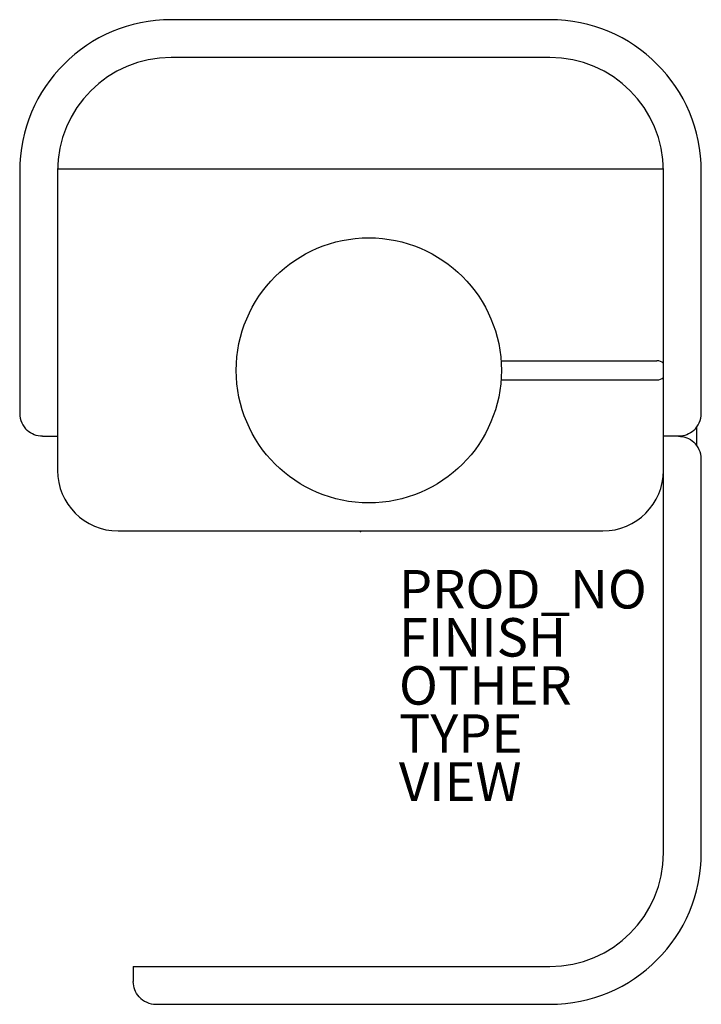
# Model space of a CAD drawing. Units: inches. Extents: x -17.7 to 17.7, y -24.6 to 26.6.
import ezdxf

# ---------------------------------------------------------------- set-up
doc = ezdxf.new("R2010")
doc.units = ezdxf.units.IN
doc.header["$MEASUREMENT"] = 0
for name, color, linetype in [('SEAT', 5, 'Continuous'), ('SEAT-FINISH', 7, 'Continuous'), ('SEAT-OTHER', 7, 'Continuous'), ('SEAT-PROD_NO', 7, 'Continuous'), ('SEAT-TYPE', 7, 'Continuous'), ('SEAT-VIEW', 7, 'Continuous')]:
    doc.layers.add(name, color=color, linetype=linetype)
doc.styles.get("Standard").update_dxf_attribs({"font": 'arial.ttf'})

msp = doc.modelspace()

# ---------------------------------------------------------------- linework, layer by layer
at = {"layer": 'SEAT'}
for p, q in [((9.843, 26.606), (-9.843, 26.606)), ((9.843, 24.638), (-9.843, 24.638)), ((-17.717, 18.732), (-17.717, 6.134)), ((-15.748, 18.732), (-15.748, 3.181)), ((-15.747, 18.85), (15.747, 18.85)), ((15.748, -16.701), (15.748, 18.732)), ((17.717, 6.134), (17.717, 18.732)), ((7.305, 8.878), (15.406, 8.878)), ((7.305, 7.878), (15.406, 7.878)), ((17.48, 4.48), (17.48, 5.425)), ((-16.535, 4.953), (-15.748, 4.953)), ((16.535, 4.953), (15.748, 4.953)), ((17.717, -16.701), (17.717, 3.772)), ((-12.598, 0.031), (12.598, 0.031)), ((-11.811, -22.606), (9.843, -22.606)), ((-11.811, -22.606), (-11.811, -23.394)), ((-10.63, -24.575), (9.843, -24.575))]:
    msp.add_line(p, q, dxfattribs=at)
for points in [[(-16.535, 4.953), (-16.535, 4.953, -0.184511), (-17.323, 5.253)], [(17.323, 5.253), (17.323, 5.253, -0.184464), (16.535, 4.953)], [(16.535, 4.953), (16.535, 4.953, -0.184511), (17.323, 4.652)], [(-11.51, -24.181), (-11.51, -24.181, -0.184464), (-11.811, -23.394)]]:
    msp.add_lwpolyline(points, format="xyb", dxfattribs=at)
msp.add_circle((0.433, 8.378), 6.89, dxfattribs=at)
for centre, radius, start, end in [((-9.843, 18.732), 7.874, 90, 180), ((9.843, 18.732), 7.874, 0, 90), ((-9.843, 18.732), 5.906, 90, 180), ((9.843, 18.732), 5.906, 0, 90), ((15.406, 8.378), 0.5, 46.7613, 90), ((15.406, 8.378), 0.5, 270, 313.2387), ((-16.535, 6.134), 1.181, 180, 228.1897), ((16.535, 6.134), 1.181, 311.8103, 0), ((16.535, 3.772), 1.181, 0, 48.1897), ((-12.598, 3.181), 3.15, 180, 270), ((12.598, 3.181), 3.15, 270, 0), ((9.843, -16.701), 5.906, 270, 0), ((9.843, -16.701), 7.874, 270, 0), ((-10.63, -23.394), 1.181, 221.8103, 270)]:
    msp.add_arc(centre, radius, start, end, dxfattribs=at)
msp.add_point((0, 0), dxfattribs=at)

# ---------------------------------------------------------------- texts
at = {"layer": 'SEAT-FINISH'}
msp.add_attdef('FINISH', (2, -6.5), '', height=2, dxfattribs=at)
at = {"layer": 'SEAT-OTHER'}
msp.add_attdef('OTHER', (2, -9), '', height=2, dxfattribs=at)
at = {"layer": 'SEAT-PROD_NO', "flags": 8}
msp.add_attdef('PROD_NO', (2, -4), 'NOPULP5L1OCSTB', height=2, dxfattribs=at)
at = {"layer": 'SEAT-TYPE', "flags": 2}
msp.add_attdef('TYPE', (2, -11.5), 'SEAT', height=2, dxfattribs=at)
at = {"layer": 'SEAT-VIEW', "flags": 2}
msp.add_attdef('VIEW', (2, -14), 'P', height=2, dxfattribs=at)

doc.saveas('drawing.dxf')
